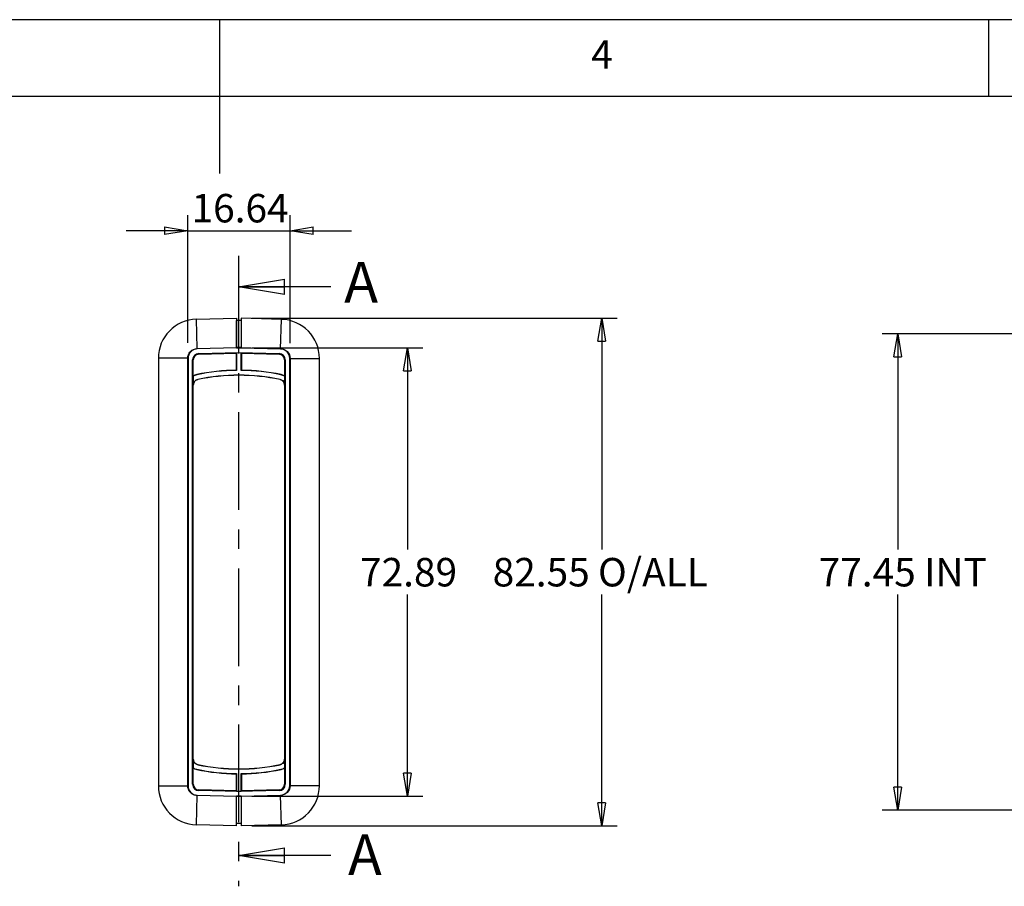
# Model space of a CAD drawing. Extents: x 5 to 292, y 5 to 205.
# Drawn here: x 136 to 200, y 149 to 205 of the extents above; entities that cross this region are included whole.
import ezdxf

# ---------------------------------------------------------------- set-up
doc = ezdxf.new("R2010")
doc.units = 0
doc.linetypes.add('CENTER', pattern=[10.16, 6.35, -1.27, 1.27, -1.27])
doc.layers.get('0').update_dxf_attribs({"linetype": 'CONTINUOUS'})
doc.styles.add('SLDTEXTSTYLE0', font='TXT', dxfattribs={"width": 0.75})
doc.dimstyles.new('SLDDIMSTYLE3', dxfattribs={"dimtxt": 1.852083, "dimasz": 1.5, "dimexe": 0, "dimexo": 0.0625, "dimgap": 0.463021, "dimtad": 0, "dimtih": 1, "dimtoh": 1, "dimlfac": 2.5, "dimrnd": 1e-09, "dimzin": 12, "dimtxsty": 'SLDTEXTSTYLE0', "dimblk1": 'CLOSED', "dimblk2": 'CLOSED', "dimsah": 1, "dimcen": 0.09, "dimazin": 3, "dimtfac": 1, "dimtmove": 0, "dimatfit": 3, "dimtolj": 1, "dimtzin": 12})
doc.dimstyles.new('SLDDIMSTYLE4', dxfattribs={"dimtxt": 1.852083, "dimasz": 1.5, "dimexe": 0, "dimexo": 0.0625, "dimgap": 0.463021, "dimtad": 0, "dimtih": 1, "dimtoh": 1, "dimlfac": 2.5, "dimrnd": 1e-09, "dimzin": 12, "dimtxsty": 'SLDTEXTSTYLE0', "dimblk1": 'CLOSED', "dimblk2": 'CLOSED', "dimsah": 1, "dimcen": 0.09, "dimazin": 3, "dimtfac": 1, "dimtofl": 0, "dimtmove": 0, "dimatfit": 3, "dimtolj": 1, "dimtzin": 12})

# ---------------------------------------------------------------- blocks, each defined once
blk = doc.blocks.new('_CLOSED')
at = {"color": 0, "linetype": 'BYBLOCK'}
for p, q in [((-1, 0.166667), (0, 0)), ((-1, 0.166667), (-1, -0.166667)), ((0, 0), (-1, -0.166667)), ((0, 0), (-1, 0))]:
    blk.add_line(p, q, dxfattribs=at)
blk = doc.blocks.new('_D_1')
at = {"color": 7, "linetype": 'CONTINUOUS'}
for p, q in [((146.429, 183.981), (146.429, 192.279)), ((153.083, 183.972), (153.083, 192.279)), ((146.429, 191.279), (142.429, 191.279)), ((146.429, 191.279), (153.083, 191.279)), ((153.083, 191.279), (157.083, 191.279))]:
    blk.add_line(p, q, dxfattribs=at)
at = {"color": 7, "linetype": 'CONTINUOUS', "xscale": 1.5, "yscale": 1.5}
blk.add_blockref('_CLOSED', (146.429, 191.279, 33.06), dxfattribs=at)
at = {"color": 7, "linetype": 'CONTINUOUS', "xscale": 1.5, "yscale": 1.5, "rotation": 180.0000000000004}
blk.add_blockref('_CLOSED', (153.083, 191.279, 33.06), dxfattribs=at)
at = {"color": 7, "linetype": 'CONTINUOUS', "insert": (146.678, 193.667), "char_height": 1.8521, "attachment_point": 1, "style": 'SLDTEXTSTYLE0'}
blk.add_mtext('16.64', dxfattribs=at)
blk = doc.blocks.new('_D_2')
at = {"color": 7, "linetype": 'CONTINUOUS'}
for p, q in [((150.599, 183.657), (161.714, 183.657)), ((160.714, 183.657), (160.714, 170.549)), ((160.714, 154.499), (160.714, 167.607)), ((150.599, 154.499), (161.714, 154.499))]:
    blk.add_line(p, q, dxfattribs=at)
at = {"color": 7, "linetype": 'CONTINUOUS', "xscale": 1.5, "yscale": 1.5}
for p, rotation in [((160.714, 183.657, 33.06), 90.0000000000004), ((160.714, 154.499, 33.06), 270.0000000000004)]:
    blk.add_blockref('_CLOSED', p, dxfattribs=dict(at, rotation=rotation))
at = {"color": 7, "linetype": 'CONTINUOUS', "insert": (157.635, 169.994), "char_height": 1.8521, "attachment_point": 1, "style": 'SLDTEXTSTYLE0'}
blk.add_mtext('72.89', dxfattribs=at)
blk = doc.blocks.new('_D_3')
at = {"color": 7, "linetype": 'CONTINUOUS'}
for p, q in [((150.599, 185.588), (174.35, 185.588)), ((173.35, 185.588), (173.35, 170.549)), ((173.35, 152.568), (173.35, 167.607)), ((150.599, 152.568), (174.35, 152.568))]:
    blk.add_line(p, q, dxfattribs=at)
at = {"color": 7, "linetype": 'CONTINUOUS', "xscale": 1.5, "yscale": 1.5}
for p, rotation in [((173.35, 185.588, 33.06), 90.0000000000004), ((173.35, 152.568, 33.06), 270.0000000000004)]:
    blk.add_blockref('_CLOSED', p, dxfattribs=dict(at, rotation=rotation))
at = {"color": 7, "linetype": 'CONTINUOUS', "char_height": 1.8521, "attachment_point": 1, "style": 'SLDTEXTSTYLE0'}
for s, insert in [('82.55', (166.261, 169.994)), ('O/ALL', (173.112, 169.994))]:
    blk.add_mtext(s, dxfattribs=dict(at, insert=insert))
blk = doc.blocks.new('_D_13')
at = {"color": 7, "linetype": 'CONTINUOUS'}
for p, q in [((209.574, 184.568), (191.602, 184.568)), ((192.602, 184.568), (192.602, 170.549)), ((192.602, 153.588), (192.602, 167.607)), ((209.574, 153.588), (191.602, 153.588))]:
    blk.add_line(p, q, dxfattribs=at)
at = {"color": 7, "linetype": 'CONTINUOUS', "xscale": 1.5, "yscale": 1.5}
for p, rotation in [((192.602, 184.568, 2.479), 90.0000000000004), ((192.602, 153.588, 2.479), 270.0000000000004)]:
    blk.add_blockref('_CLOSED', p, dxfattribs=dict(at, rotation=rotation))
at = {"color": 7, "linetype": 'CONTINUOUS', "char_height": 1.8521, "attachment_point": 1, "style": 'SLDTEXTSTYLE0'}
for s, insert in [('77.45', (187.463, 169.994)), ('INT', (194.314, 169.994))]:
    blk.add_mtext(s, dxfattribs=dict(at, insert=insert))

msp = doc.modelspace()

# ---------------------------------------------------------------- linework, layer by layer
at = {"color": 7, "linetype": 'CONTINUOUS'}
for p, q in [((292, 205), (5, 205)), ((148.5, 205), (148.5, 195)), ((198.5, 205), (198.5, 200)), ((287, 200), (10, 200)), ((155.7295, 187.6342), (149.7295, 187.6342)), ((146.9921, 185.5198), (149.5986, 185.588)), ((147.0421, 183.6103), (146.9921, 185.5198)), ((149.5986, 185.588), (149.5986, 183.6773)), ((149.9034, 185.4356), (149.5986, 185.4356)), ((149.9034, 185.58), (149.9034, 183.6693)), ((152.5201, 185.5115), (149.9034, 185.58)), ((152.4701, 183.6021), (152.5201, 185.5115)), ((147.0421, 183.6103), (149.5986, 183.6773)), ((149.5986, 183.657), (147.0427, 183.59)), ((147.1459, 183.2903), (149.7366, 183.3582)), ((147.1459, 183.2903), (147.1471, 183.245)), ((147.1471, 183.245), (149.5913, 183.309)), ((149.5913, 183.309), (149.6046, 183.3227)), ((149.5913, 182.202), (149.5913, 183.309)), ((149.9034, 183.6773), (149.5986, 183.6773)), ((149.5986, 183.6773), (149.5986, 183.657)), ((149.5986, 183.657), (149.9034, 183.649)), ((149.7374, 183.3262), (149.6046, 183.3227)), ((149.6046, 183.3227), (149.6046, 182.1889)), ((149.7366, 183.3582), (149.7374, 183.3262)), ((149.7748, 183.3262), (149.7756, 183.3582)), ((149.9076, 183.3227), (149.7748, 183.3262)), ((149.7756, 183.3582), (152.3663, 183.2903)), ((149.9034, 183.6693), (152.4701, 183.6021)), ((149.9034, 183.649), (149.9034, 183.6693)), ((152.4695, 183.5818), (149.9034, 183.649)), ((149.9076, 183.3227), (149.9209, 183.309)), ((149.9076, 182.1889), (149.9076, 183.3227)), ((149.9209, 183.309), (149.9209, 182.202)), ((149.9209, 183.309), (152.3651, 183.245)), ((152.3663, 183.2903), (152.3651, 183.245)), ((144.5186, 182.9806), (144.5186, 155.1754)), ((146.4287, 182.9806), (144.5186, 182.9806)), ((146.4287, 155.1754), (146.4287, 182.9806)), ((146.449, 182.9806), (146.449, 155.1754)), ((146.7462, 155.2761), (146.7462, 182.88)), ((146.7462, 182.88), (146.7915, 182.88)), ((146.7915, 181.8288), (146.7915, 182.88)), ((152.7207, 182.88), (152.7207, 181.8288)), ((152.766, 182.88), (152.7207, 182.88)), ((152.766, 182.88), (152.766, 155.2761)), ((153.0632, 155.1837), (153.0632, 182.9724)), ((153.0835, 182.9724), (153.0835, 155.1837)), ((153.0835, 182.9724), (154.9936, 182.9724)), ((154.9936, 155.1837), (154.9936, 182.9724)), ((147.0148, 181.918), (147.0175, 181.905)), ((149.6046, 182.1889), (149.5913, 182.202)), ((149.9076, 182.1889), (149.9209, 182.202)), ((152.4974, 181.918), (152.4946, 181.905)), ((146.7782, 181.8044), (146.7915, 181.8288)), ((146.7782, 181.8044), (146.7782, 181.2412)), ((146.7915, 181.2412), (146.7782, 181.2412)), ((146.7915, 156.9148), (146.7915, 181.2412)), ((147.0755, 181.6077), (147.0783, 181.5946)), ((152.4339, 181.5945), (152.4367, 181.6076)), ((152.7207, 181.8288), (152.734, 181.8044)), ((152.7207, 181.2411), (152.7207, 156.9149)), ((152.734, 181.2411), (152.7207, 181.2411)), ((152.734, 181.2411), (152.734, 181.8044)), ((146.7782, 156.9148), (146.7915, 156.9148)), ((146.7782, 156.9148), (146.7782, 156.3516)), ((152.7207, 156.9149), (152.734, 156.9149)), ((152.734, 156.3516), (152.734, 156.9149)), ((146.7915, 156.3272), (146.7782, 156.3516)), ((146.7915, 155.2761), (146.7915, 156.3272)), ((147.0148, 156.238), (147.0175, 156.2511)), ((147.0783, 156.5614), (147.0755, 156.5484)), ((152.4367, 156.5485), (152.4339, 156.5615)), ((152.4974, 156.238), (152.4946, 156.2511)), ((152.734, 156.3516), (152.7207, 156.3272)), ((152.7207, 156.3272), (152.7207, 155.2761)), ((149.6046, 155.9672), (149.5913, 155.954)), ((149.5913, 154.847), (149.5913, 155.954)), ((149.6046, 155.9672), (149.6046, 154.8334)), ((149.9076, 155.9672), (149.9209, 155.954)), ((149.9076, 154.8334), (149.9076, 155.9672)), ((149.9209, 155.954), (149.9209, 154.847)), ((144.5186, 155.1754), (146.4287, 155.1754)), ((146.7462, 155.2761), (146.7915, 155.2761)), ((152.766, 155.2761), (152.7207, 155.2761)), ((154.9936, 155.1837), (153.0835, 155.1837)), ((146.9921, 152.6363), (147.0421, 154.5457)), ((149.5986, 154.4788), (147.0421, 154.5457)), ((147.0427, 154.566), (149.5986, 154.4991)), ((147.1459, 154.8657), (147.1471, 154.911)), ((149.7366, 154.7979), (147.1459, 154.8657)), ((149.5913, 154.847), (147.1471, 154.911)), ((149.6046, 154.8334), (149.5913, 154.847)), ((149.9034, 154.5071), (149.5986, 154.4991)), ((149.5986, 154.4991), (149.5986, 154.4788)), ((149.9034, 154.4788), (149.5986, 154.4788)), ((149.5986, 152.568), (149.5986, 154.4788)), ((149.6046, 154.8334), (149.7374, 154.8299)), ((149.7366, 154.7979), (149.7374, 154.8299)), ((149.7748, 154.8299), (149.9076, 154.8334)), ((149.7756, 154.7979), (149.7748, 154.8299)), ((152.3663, 154.8657), (149.7756, 154.7979)), ((149.9034, 154.5071), (152.4695, 154.5743)), ((152.4701, 154.5539), (149.9034, 154.4867)), ((149.9034, 154.4867), (149.9034, 154.5071)), ((149.9034, 154.4867), (149.9034, 152.576)), ((149.9209, 154.847), (149.9076, 154.8334)), ((152.3651, 154.911), (149.9209, 154.847)), ((152.3663, 154.8657), (152.3651, 154.911)), ((152.5201, 152.6445), (152.4701, 154.5539)), ((149.5986, 152.568), (146.9921, 152.6363)), ((149.9034, 152.7204), (149.5986, 152.7204)), ((152.5201, 152.6445), (149.9034, 152.576)), ((155.7295, 150.6396), (149.7295, 150.6396))]:
    msp.add_line(p, q, dxfattribs=at)
at = {"color": 7, "linetype": 'CENTER'}
msp.add_line((149.7295, 189.6342), (149.7295, 148.6396), dxfattribs=at)
at = {"color": 7, "linetype": 'CONTINUOUS'}
for centre, radius, start, end in [((147.0586, 182.9806), 2.54, 91.5, 180), ((152.4536, 182.9724), 2.54, 0, 88.5), ((147.0586, 182.9806), 0.6096, 91.5, 180), ((147.1567, 182.88), 0.4105, 91.5, 180), ((147.1567, 182.88), 0.3651, 91.5, 180), ((149.7561, 182.6127), 0.7457, 88.5, 91.5), ((149.7561, 182.6127), 0.7137, 88.5, 91.5), ((152.3555, 182.88), 0.3651, 0, 88.5), ((152.3555, 182.88), 0.4105, 0, 88.5), ((152.4536, 182.9724), 0.6096, 0, 88.5), ((147.1585, 181.2345), 0.6852, 101.871371, 123.713965), ((147.1585, 181.2345), 0.6985, 101.871371, 121.692737), ((149.7563, 168.8765), 13.3266, 90.709429, 101.871371), ((149.7563, 168.8765), 13.3132, 90.652754, 101.871371), ((149.7559, 168.8765), 13.0103, 78.109048, 101.88924), ((149.7559, 168.8765), 12.9969, 78.109048, 101.88924), ((149.7559, 168.8765), 13.3132, 78.128629, 89.347246), ((149.7559, 168.8765), 13.3266, 78.128629, 89.290571), ((152.3537, 181.2345), 0.6852, 56.286035, 78.128629), ((152.3537, 181.2345), 0.6985, 58.307263, 78.128629), ((147.1585, 156.9216), 0.6852, 236.286035, 258.128629), ((147.1585, 156.9216), 0.6985, 238.307263, 258.128629), ((149.7563, 169.2795), 13.3132, 258.128629, 269.347246), ((149.7559, 169.2795), 13.0103, 258.11076, 281.890952), ((149.7559, 169.2795), 12.9969, 258.11076, 281.890952), ((149.7559, 169.2795), 13.3132, 270.652754, 281.871371), ((152.3537, 156.9216), 0.6852, 281.871371, 303.713965), ((152.3537, 156.9216), 0.6985, 281.871371, 301.692737), ((149.7563, 169.2795), 13.3266, 258.128629, 269.290571), ((149.7559, 169.2795), 13.3266, 270.709429, 281.871371), ((147.0586, 155.1754), 2.54, 180, 268.5), ((147.0586, 155.1754), 0.6096, 180, 268.5), ((147.1567, 155.2761), 0.4105, 180, 268.5), ((147.1567, 155.2761), 0.3651, 180, 268.5), ((152.3555, 155.2761), 0.3651, 271.5, 0), ((152.3555, 155.2761), 0.4105, 271.5, 0), ((152.4536, 155.1837), 0.6096, 271.5, 0), ((152.4536, 155.1837), 2.54, 271.5, 0), ((149.7561, 155.5434), 0.7457, 268.5, 271.5), ((149.7561, 155.5434), 0.7137, 268.5, 271.5)]:
    msp.add_arc(centre, radius, start, end, dxfattribs=at)
for points, knots in [([(149.5986, 183.6773), (149.5986, 183.9075), (149.5986, 184.1375), (149.5986, 184.5628), (149.5986, 184.7579), (149.5986, 185.0834), (149.5986, 185.2137), (149.5986, 185.3899), (149.5986, 185.4356), (149.5986, 185.4356)], [0, 0, 0, 0, 0.25, 0.25, 0.5, 0.5, 0.75, 0.75, 1, 1, 1, 1]), ([(146.4287, 182.9806), (146.4369, 183.0586), (146.4495, 183.1789), (146.5255, 183.3238), (146.6043, 183.4231), (146.7015, 183.5045), (146.8444, 183.5843), (146.9644, 183.6001), (147.0421, 183.6103)], [0, 0, 0, 0, 0.23980234, 0.36979422, 0.50000009, 0.62999187, 0.76019766, 1, 1, 1, 1]), ([(152.4701, 183.6021), (152.6342, 183.5978), (152.7902, 183.5296), (153.0194, 183.2943), (153.0835, 183.1366), (153.0835, 182.9724)], [0, 0, 0, 0, 0.5, 0.5, 1, 1, 1, 1]), ([(146.7782, 181.2412), (146.7823, 181.2833), (146.7905, 181.3677), (146.8551, 181.4792), (146.9511, 181.568), (147.0335, 181.5942), (147.0755, 181.6077)], [0, 0, 0, 0, 0.2472914, 0.4952342, 0.7422297, 1, 1, 1, 1]), ([(147.0783, 181.5946), (147.0393, 181.5824), (146.9613, 181.5578), (146.8689, 181.4747), (146.8042, 181.3665), (146.7958, 181.2836), (146.7915, 181.2412)], [0, 0, 0, 0, 0.2474024, 0.4953687, 0.7423261, 1, 1, 1, 1]), ([(152.7207, 181.2411), (152.7167, 181.2818), (152.7088, 181.3632), (152.6464, 181.4707), (152.5539, 181.5563), (152.4745, 181.5816), (152.4339, 181.5945)], [0, 0, 0, 0, 0.2474077, 0.4953795, 0.7423424, 1, 1, 1, 1]), ([(152.4367, 181.6076), (152.477, 181.5949), (152.5579, 181.5695), (152.6537, 181.4832), (152.7208, 181.3711), (152.7295, 181.2851), (152.734, 181.2411)], [0, 0, 0, 0, 0.2472966, 0.4952448, 0.7422457, 1, 1, 1, 1]), ([(147.0755, 156.5484), (147.0352, 156.5611), (146.9543, 156.5865), (146.8585, 156.6727), (146.7914, 156.7849), (146.7827, 156.8709), (146.7782, 156.9148)], [0, 0, 0, 0, 0.2472913, 0.495234, 0.7422295, 1, 1, 1, 1]), ([(146.7915, 156.9148), (146.7955, 156.8742), (146.8034, 156.7928), (146.8658, 156.6853), (146.9583, 156.5997), (147.0377, 156.5744), (147.0783, 156.5614)], [0, 0, 0, 0, 0.2474026, 0.4953689, 0.7423263, 1, 1, 1, 1]), ([(152.4339, 156.5615), (152.4729, 156.5738), (152.5509, 156.5983), (152.6433, 156.6815), (152.708, 156.7896), (152.7164, 156.8726), (152.7207, 156.9149)], [0, 0, 0, 0, 0.2474075, 0.4953792, 0.7423421, 1, 1, 1, 1]), ([(152.734, 156.9149), (152.7299, 156.8728), (152.7217, 156.7884), (152.657, 156.6769), (152.5611, 156.5881), (152.4787, 156.5619), (152.4367, 156.5485)], [0, 0, 0, 0, 0.2472968, 0.495245, 0.7422459, 1, 1, 1, 1]), ([(147.0421, 154.5457), (146.9644, 154.5559), (146.8444, 154.5717), (146.7016, 154.6515), (146.6044, 154.7328), (146.5255, 154.8322), (146.4495, 154.977), (146.4369, 155.0974), (146.4287, 155.1754)], [0, 0, 0, 0, 0.2398023, 0.3697942, 0.5000001, 0.6299919, 0.7601977, 1, 1, 1, 1]), ([(153.0835, 155.1837), (153.0835, 155.0194), (153.0194, 154.8617), (152.7902, 154.6265), (152.6342, 154.5582), (152.4701, 154.5539)], [0, 0, 0, 0, 0.5, 0.5, 1, 1, 1, 1]), ([(149.5986, 152.7204), (149.5986, 152.7204), (149.5986, 152.7662), (149.5986, 152.9423), (149.5986, 153.0727), (149.5986, 153.3982), (149.5986, 153.5932), (149.5986, 154.0185), (149.5986, 154.2486), (149.5986, 154.4788)], [0, 0, 0, 0, 0.25, 0.25, 0.5, 0.5, 0.75, 0.75, 1, 1, 1, 1])]:
    msp.add_open_spline(points, degree=3, knots=knots, dxfattribs=at)

# ---------------------------------------------------------------- block references
at = {"color": 7, "linetype": 'CONTINUOUS', "xscale": 3, "yscale": 3, "rotation": 180.0000000000004}
for p in [(149.7295, 187.6342), (149.7295, 150.6396)]:
    msp.add_blockref('_CLOSED', p, dxfattribs=at)

# ---------------------------------------------------------------- texts
at = {"color": 7, "linetype": 'CONTINUOUS', "attachment_point": 1, "style": 'SLDTEXTSTYLE0'}
for s, insert, char_height in [('4', (172.6667, 203.668), 1.8521), ('A', (156.6077, 189.252), 2.6458), ('A', (156.854, 152.0182), 2.6458)]:
    msp.add_mtext(s, dxfattribs=dict(at, insert=insert, char_height=char_height))

# ---------------------------------------------------------------- dimensions: what is measured, and where the dimension line sits
at = {"color": 7, "linetype": 'CONTINUOUS'}
dim = msp.add_linear_dim(base=(153.0835, 192.7506), p1=(146.4287, 182.9806), p2=(153.0835, 182.9724), dimstyle='SLDDIMSTYLE3', dxfattribs=at)
dim.commit()
dim.dimension.update_dxf_attribs({"geometry": '_D_1', "text_midpoint": (149.7561, 192.7506), "dimtype": 160})
for base, p1, p2, text, picture, middle in [((173.35, 152.568), (149.5986, 185.588), (149.5986, 152.568), '<> O/ALL', '_D_3', (173.35, 169.078)), ((192.6024, 153.5878), (210.5741, 184.5682), (210.5741, 153.5878), '<> INT', '_D_13', (192.6024, 169.078))]:
    dim = msp.add_linear_dim(base=base, p1=p1, p2=p2, angle=90, text=text, dimstyle='SLDDIMSTYLE4', dxfattribs=at)
    dim.commit()
    dim.dimension.update_dxf_attribs({"geometry": picture, "text_midpoint": middle, "dimtype": 160})
dim = msp.add_linear_dim(base=(160.7135, 154.4991), p1=(149.5986, 183.657), p2=(149.5986, 154.4991), angle=90, dimstyle='SLDDIMSTYLE4', dxfattribs=at)
dim.commit()
dim.dimension.update_dxf_attribs({"geometry": '_D_2', "text_midpoint": (160.7135, 169.078), "dimtype": 160})

doc.saveas('drawing.dxf')
